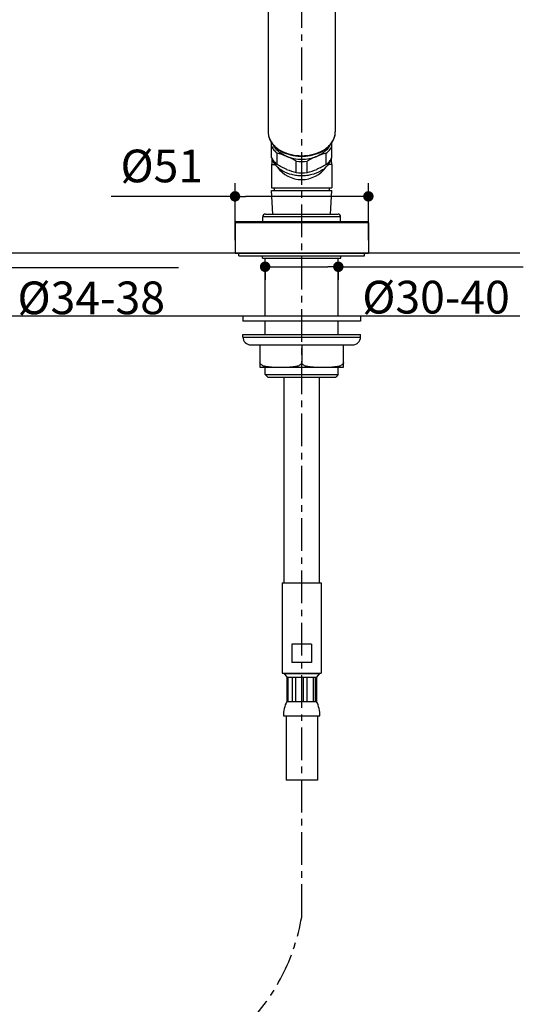
# Model space of a CAD drawing. Units: millimetres. Extents: x 72 to 9921, y -938 to 626.
# Drawn here: x 8886 to 9079, y -705 to -328 of the extents above; entities that cross this region are included whole.
import ezdxf

# ---------------------------------------------------------------- set-up
doc = ezdxf.new("R2010")
doc.units = ezdxf.units.MM
doc.header["$MEASUREMENT"] = 0
doc.linetypes.add('CENTER', pattern=[2, 1.25, -0.25, 0.25, -0.25])
for name, color, linetype in [('Centerline', 4, 'CENTER'), ('Dimensions', 7, 'Continuous'), ('Wall_Floor', 7, 'Continuous')]:
    doc.layers.add(name, color=color, linetype=linetype)
doc.styles.get("Standard").update_dxf_attribs({"font": 'helr45w_0.ttf'})
doc.dimstyles.get("Standard").update_dxf_attribs({"dimscale": 5, "dimtxt": 2.5, "dimasz": 0.8, "dimexe": 1, "dimexo": 1, "dimgap": 1, "dimtad": 2, "dimtih": 1, "dimtoh": 1, "dimdec": 0, "dimzin": 0, "dimdsep": 46, "dimtxsty": 'Standard', "dimblk": 'DOT', "dimcen": 2, "dimclrd": 1, "dimclre": 1, "dimclrt": 1, "dimadec": 0, "dimazin": 0, "dimtfac": 1, "dimtdec": 0, "dimtofl": 0, "dimtmove": 0, "dimatfit": 3, "dimfxl": 1, "dimtolj": 1, "dimtzin": 0, "dimarcsym": 0})

# ---------------------------------------------------------------- blocks, each defined once
blk = doc.blocks.new('_Dot')
at = {"color": 0, "linetype": 'ByBlock', "lineweight": -2}
blk.add_line((-0.5, 0), (-1, 0), dxfattribs=at)
at = {"color": 0, "linetype": 'ByBlock', "const_width": 0.5}
blk.add_lwpolyline([(-0.25, 0, 1), (0.25, 0, 1)], format="xyb", close=True, dxfattribs=at)
blk = doc.blocks.new('*D11')
at = {"layer": 'Dimensions', "color": 1, "lineweight": -2, "transparency": 16777216}
for p, q in [((8968.73, -412.53), (8968.73, -390.75)), ((9019.73, -412.53), (9019.73, -390.75)), ((8968.73, -395.75), (8921.31, -395.75)), ((9015.73, -395.75), (8972.73, -395.75))]:
    blk.add_line(p, q, dxfattribs=at)
at = {"layer": 'Dimensions', "color": 1, "lineweight": -2, "transparency": 16777216, "xscale": 4, "yscale": 4, "zscale": 4, "rotation": 180}
blk.add_blockref('_Dot', (8968.73, -395.75), dxfattribs=at)
at = {"layer": 'Dimensions', "color": 1, "lineweight": -2, "transparency": 16777216, "xscale": 4, "yscale": 4, "zscale": 4}
blk.add_blockref('_Dot', (9019.73, -395.75), dxfattribs=at)
at = {"layer": 'Dimensions', "color": 1, "transparency": 16777216, "insert": (8940.71, -384.12), "char_height": 12.5, "attachment_point": 5}
blk.add_mtext('\\A1;%%C51', dxfattribs=at)
blk = doc.blocks.new('*D12')
at = {"layer": 'Dimensions', "color": 1, "lineweight": -2, "transparency": 16777216}
for p, q in [((8837.73, -423.03), (8837.73, -427.93)), ((8841.73, -422.93), (8866.73, -422.93)), ((8870.73, -422.93), (8947.1, -422.93)), ((8870.73, -423.03), (8870.73, -427.93))]:
    blk.add_line(p, q, dxfattribs=at)
at = {"layer": 'Dimensions', "color": 1, "lineweight": -2, "transparency": 16777216, "xscale": 4, "yscale": 4, "zscale": 4, "rotation": 180}
blk.add_blockref('_Dot', (8837.73, -422.93), dxfattribs=at)
at = {"layer": 'Dimensions', "color": 1, "lineweight": -2, "transparency": 16777216, "xscale": 4, "yscale": 4, "zscale": 4}
blk.add_blockref('_Dot', (8870.73, -422.93), dxfattribs=at)
at = {"layer": 'Dimensions', "color": 1, "transparency": 16777216, "insert": (8913.74, -434.56), "char_height": 12.5, "attachment_point": 5}
blk.add_mtext('\\A1;%%C34-38', dxfattribs=at)
blk = doc.blocks.new('*D22')
at = {"layer": 'Dimensions', "color": 1, "lineweight": -2, "transparency": 16777216}
for p, q in [((8980.23, -424.33), (8980.23, -427.67)), ((8984.23, -422.67), (9004.23, -422.67)), ((9008.23, -422.67), (9078.99, -422.67)), ((9008.23, -424.33), (9008.23, -427.67))]:
    blk.add_line(p, q, dxfattribs=at)
at = {"layer": 'Dimensions', "color": 1, "lineweight": -2, "transparency": 16777216, "xscale": 4, "yscale": 4, "zscale": 4, "rotation": 180}
blk.add_blockref('_Dot', (8980.23, -422.67), dxfattribs=at)
at = {"layer": 'Dimensions', "color": 1, "lineweight": -2, "transparency": 16777216, "xscale": 4, "yscale": 4, "zscale": 4}
blk.add_blockref('_Dot', (9008.23, -422.67), dxfattribs=at)
at = {"layer": 'Dimensions', "color": 1, "transparency": 16777216, "insert": (9045.61, -434.29), "char_height": 12.5, "attachment_point": 5}
blk.add_mtext('\\A1;%%C30-40', dxfattribs=at)

msp = doc.modelspace()

# ---------------------------------------------------------------- linework, layer by layer
at = {"linetype": 'Continuous'}
for p, q in [((8981.36, -285.83), (8981.36, -371.12)), ((8981.36, -285.83), (8981.36, -371.12)), ((9007.09, -285.83), (9007.09, -371.11)), ((9007.09, -285.83), (9007.09, -371.11)), ((8982.73, -381.04), (8982.73, -375.3)), ((9005.73, -381.04), (9005.73, -375.3)), ((8984.82, -383.61), (8984.82, -379.27)), ((8994.23, -380.21), (8994.23, -380.43)), ((8994.23, -380.21), (8994.23, -380.43)), ((9003.63, -383.61), (9003.63, -379.27)), ((8982.73, -383.53), (8982.73, -392.53)), ((8982.73, -383.53), (8984.03, -383.53)), ((8992.13, -386.59), (8992.13, -382.25)), ((8993.71, -380.43), (8994.23, -380.43)), ((8993.71, -380.43), (8994.23, -380.43)), ((8994.23, -380.43), (8994.75, -380.43)), ((8994.23, -380.43), (8994.75, -380.43)), ((8996.32, -386.59), (8996.32, -382.25)), ((9005.73, -383.53), (9004.43, -383.53)), ((9005.73, -383.53), (9005.73, -392.53)), ((8982.73, -392.53), (9005.73, -392.53)), ((8983.2, -402.53), (8982.73, -393.53)), ((8982.73, -393.53), (9005.73, -393.53)), ((8983.75, -392.53), (8983.75, -393.53)), ((9004.7, -392.53), (9004.7, -393.53)), ((9005.26, -402.53), (9005.73, -393.53))]:
    msp.add_line(p, q, dxfattribs=at)
at = {"color": 7, "linetype": 'Continuous'}
for p, q in [((8980.33, -402.53), (9008.13, -402.53)), ((8968.73, -405.83), (8968.73, -417.53)), ((9019.73, -405.83), (8968.73, -405.83)), ((9019.43, -405.53), (8969.03, -405.53)), ((8979.33, -405.53), (8979.33, -403.53)), ((9009.13, -403.53), (8979.33, -403.53)), ((9009.13, -405.53), (9009.13, -403.53)), ((9019.73, -405.83), (9019.73, -417.53)), ((8968.73, -417.53), (9019.73, -417.53)), ((8970.23, -418.53), (8970.23, -417.53)), ((9018.23, -418.53), (9018.23, -417.53)), ((8970.23, -418.53), (9018.23, -418.53)), ((8979.23, -419.33), (8979.23, -418.53)), ((8979.23, -419.33), (9009.23, -419.33)), ((8980.23, -441.53), (8980.23, -419.33)), ((9008.23, -441.53), (9008.23, -419.33)), ((9009.23, -419.33), (9009.23, -418.53)), ((8971.73, -441.53), (8971.73, -443.53)), ((9016.73, -441.53), (8971.73, -441.53)), ((9016.73, -443.53), (8971.73, -443.53)), ((8980.23, -448.53), (8980.23, -443.53)), ((9008.23, -448.53), (9008.23, -443.53)), ((9016.73, -441.53), (9016.73, -443.53)), ((8971.73, -449.53), (8971.73, -448.53)), ((8971.73, -448.53), (9016.73, -448.53)), ((8971.73, -449.53), (9016.73, -449.53)), ((9016.73, -449.53), (9016.73, -448.53)), ((8974.73, -452.53), (9013.73, -452.53)), ((8978.23, -452.53), (8978.23, -461.03)), ((8994.23, -452.53), (8994.23, -459.34)), ((9010.23, -461.03), (9010.23, -452.53)), ((8978.23, -461.03), (9010.23, -461.03)), ((8980.23, -463.83), (8980.23, -461.03)), ((9008.23, -463.83), (9008.23, -461.03)), ((8980.23, -463.83), (9008.23, -463.83)), ((8980.23, -463.83), (8981.23, -464.83)), ((8981.23, -464.83), (9007.23, -464.83)), ((8987.48, -543.53), (8987.48, -464.83)), ((9000.98, -543.53), (9000.98, -464.83)), ((9008.23, -463.83), (9007.23, -464.83)), ((8986.73, -543.53), (8986.73, -578.03)), ((8986.73, -543.53), (9001.73, -543.53)), ((9001.73, -543.53), (9001.73, -578.03)), ((8990.49, -567.03), (8990.49, -574.03)), ((8997.97, -567.03), (8990.49, -567.03)), ((8997.97, -567.03), (8997.97, -574.03)), ((8997.97, -574.03), (8990.49, -574.03)), ((8986.73, -578.03), (9001.73, -578.03)), ((8987.48, -578.24), (9000.98, -578.24)), ((8987.48, -578.24), (8988.53, -579.59)), ((8988.53, -579.59), (8999.93, -579.59)), ((8988.56, -579.59), (8988.56, -588.94)), ((8988.89, -579.59), (8988.89, -588.94)), ((8990.63, -579.59), (8990.63, -588.94)), ((8991.86, -579.59), (8991.86, -588.94)), ((8994.81, -579.59), (8994.81, -588.94)), ((8996.22, -579.59), (8996.22, -588.94)), ((8998.65, -579.59), (8998.65, -588.94)), ((8999.41, -579.59), (8999.41, -588.94)), ((8999.9, -579.59), (8999.9, -588.94)), ((9000.98, -578.24), (8999.93, -579.59)), ((8988.53, -588.94), (8999.93, -588.94)), ((8987.23, -594.44), (9001.22, -594.44)), ((8988.23, -594.44), (8988.23, -618.94)), ((9000.23, -594.44), (9000.23, -618.94)), ((9000.23, -618.94), (8988.23, -618.94))]:
    msp.add_line(p, q, dxfattribs=at)
at = {"linetype": 'Continuous'}
for points in [[(8981.36, -371.09), (8981.39, -371.69), (8981.48, -372.37), (8981.65, -373.05), (8981.87, -373.71), (8982.16, -374.37), (8982.52, -375), (8982.94, -375.61), (8983.42, -376.2), (8983.97, -376.76), (8984.57, -377.29), (8985.22, -377.78), (8985.92, -378.24), (8986.67, -378.66), (8987.45, -379.04), (8988.27, -379.38), (8989.12, -379.67), (8990, -379.92), (8990.91, -380.12), (8991.83, -380.28), (8992.76, -380.38), (8993.71, -380.43)], [(8981.36, -371.09), (8981.39, -371.69), (8981.48, -372.37), (8981.65, -373.05), (8981.87, -373.71), (8982.16, -374.37), (8982.52, -375), (8982.94, -375.61), (8983.42, -376.2), (8983.97, -376.76), (8984.57, -377.29), (8985.22, -377.78), (8985.92, -378.24), (8986.67, -378.66), (8987.45, -379.04), (8988.27, -379.38), (8989.12, -379.67), (8990, -379.92), (8990.91, -380.12), (8991.83, -380.28), (8992.76, -380.38), (8993.71, -380.43)], [(8994.75, -380.43), (8995.69, -380.38), (8996.63, -380.28), (8997.55, -380.12), (8998.45, -379.92), (8999.33, -379.67), (9000.18, -379.38), (9001, -379.04), (9001.79, -378.66), (9002.53, -378.24), (9003.23, -377.78), (9003.89, -377.29), (9004.49, -376.76), (9005.03, -376.2), (9005.51, -375.61), (9005.93, -375), (9006.29, -374.37), (9006.58, -373.71), (9006.81, -373.05), (9006.97, -372.37), (9007.06, -371.69)], [(8994.75, -380.43), (8995.69, -380.38), (8996.63, -380.28), (8997.55, -380.12), (8998.45, -379.92), (8999.33, -379.67), (9000.18, -379.38), (9001, -379.04), (9001.79, -378.66), (9002.53, -378.24), (9003.23, -377.78), (9003.89, -377.29), (9004.49, -376.76), (9005.03, -376.2), (9005.51, -375.61), (9005.93, -375), (9006.29, -374.37), (9006.58, -373.71), (9006.81, -373.05), (9006.97, -372.37), (9007.06, -371.69)]]:
    msp.add_lwpolyline(points, dxfattribs=at)
for centre, radius, start, end in [((8988.02, -371.08), 6.66, 180.3452, 190.5068), ((8988.02, -371.08), 6.66, 180.3452, 190.5068), ((8988.17, -371.05), 6.81, 190.4839, 191.3544), ((8988.17, -371.05), 6.81, 190.4839, 191.3544), ((8988.22, -371.04), 6.86, 191.3561, 193.3949), ((8988.22, -371.04), 6.86, 191.3561, 193.3949), ((9000.23, -371.04), 6.86, 346.5033, 348.5942), ((9000.23, -371.04), 6.86, 346.5033, 348.5942), ((9000.29, -371.05), 6.81, 348.5959, 349.6267), ((9000.29, -371.05), 6.81, 348.5959, 349.6267), ((9000.43, -371.08), 6.66, 349.6043, 359.7269), ((9000.43, -371.08), 6.66, 349.6043, 359.7269), ((8978.64, -404.53), 26.01, 67.7864, 76.2595), ((9009.81, -404.53), 26.01, 103.7405, 112.2136), ((8994.23, -383.53), 11.5, 169.3352, 180), ((8994.23, -365.14), 17.25, 263.0227, 276.9773), ((8994.23, -383.53), 11.5, 0, 10.6648), ((8998.31, -361.33), 26.01, 247.7864, 256.2595), ((8994.23, -369.47), 17.25, 263.0227, 276.9773), ((8990.14, -361.33), 26.01, 283.7405, 292.2136)]:
    msp.add_arc(centre, radius, start, end, dxfattribs=at)
at = {"color": 7, "linetype": 'Continuous'}
for centre, radius, start, end in [((8980.33, -403.53), 1, 90, 180), ((9008.13, -403.53), 1, 0, 90), ((8969.03, -405.83), 0.3, 90, 180), ((9019.43, -405.83), 0.3, 0, 90), ((8974.73, -449.53), 3, 180, 270), ((9013.73, -449.53), 3, 270, 0), ((8988.41, -577.52), 1.18, 209.3281, 217.8516), ((9000.05, -577.52), 1.18, 322.1484, 330.6719), ((8999.51, -594.44), 12.28, 153.4029, 180), ((8988.94, -594.44), 12.28, 0, 26.5971)]:
    msp.add_arc(centre, radius, start, end, dxfattribs=at)
at = {"linetype": 'Continuous'}
msp.add_ellipse((8994.23, -377.82), major_axis=(11.5, 0), ratio=1, start_param=-2.522377, end_param=-0.619217, dxfattribs=at)
for points, knots in [([(8981.55, -372.63), (8981.67, -373.16), (8982.07, -374.23), (8983.02, -375.69), (8984.32, -377), (8986.51, -378.53), (8989.84, -379.87), (8992.74, -380.22), (8994.23, -380.21)], [0, 0, 0, 0, 0.103995, 0.21299, 0.328911, 0.452414, 0.71813, 1, 1, 1, 1]), ([(8981.55, -372.63), (8981.67, -373.16), (8982.07, -374.23), (8983.02, -375.69), (8984.32, -377), (8986.51, -378.53), (8989.84, -379.87), (8992.74, -380.22), (8994.23, -380.21)], [0, 0, 0, 0, 0.103995, 0.21299, 0.328911, 0.452414, 0.71813, 1, 1, 1, 1]), ([(8994.23, -380.21), (8995.71, -380.22), (8998.61, -379.87), (9001.93, -378.53), (9004.12, -377), (9005.43, -375.7), (9006.38, -374.24), (9006.78, -373.17), (9006.9, -372.64)], [0, 0, 0, 0, 0.281827, 0.54753, 0.671042, 0.786983, 0.895995, 1, 1, 1, 1]), ([(8994.23, -380.21), (8995.71, -380.22), (8998.61, -379.87), (9001.93, -378.53), (9004.12, -377), (9005.43, -375.7), (9006.38, -374.24), (9006.78, -373.17), (9006.9, -372.64)], [0, 0, 0, 0, 0.281827, 0.54753, 0.671042, 0.786983, 0.895995, 1, 1, 1, 1]), ([(8984.65, -377.92), (8984.53, -377.78), (8984.06, -377.26), (8983.66, -376.66), (8983.42, -376.2)], [0, 0, 0, 0, 0.25787, 1, 1, 1, 1]), ([(9005.03, -376.2), (9004.95, -376.35), (9004.61, -376.97), (9004.17, -377.53), (9003.8, -377.92)], [0, 0, 0, 0, 0.243073, 1, 1, 1, 1]), ([(8982.73, -376.7), (8982.97, -377.18), (8983.6, -378.11), (8984.39, -378.9), (8984.82, -379.27)], [0, 0, 0, 0, 0.48522, 1, 1, 1, 1]), ([(8985.97, -379.08), (8985.85, -378.99), (8985.38, -378.63), (8984.95, -378.23), (8984.65, -377.92)], [0, 0, 0, 0, 0.256151, 1, 1, 1, 1]), ([(8988.48, -380.46), (8988.25, -380.36), (8987.38, -379.98), (8986.54, -379.49), (8985.97, -379.08)], [0, 0, 0, 0, 0.25777, 1, 1, 1, 1]), ([(9002.48, -379.08), (9002.29, -379.21), (9001.5, -379.75), (9000.65, -380.18), (8999.98, -380.46)], [0, 0, 0, 0, 0.242335, 1, 1, 1, 1]), ([(9003.8, -377.92), (9003.71, -378.02), (9003.29, -378.44), (9002.84, -378.81), (9002.48, -379.08)], [0, 0, 0, 0, 0.244129, 1, 1, 1, 1]), ([(9003.63, -379.27), (9004.07, -378.9), (9004.86, -378.11), (9005.48, -377.18), (9005.73, -376.7)], [0, 0, 0, 0, 0.51478, 1, 1, 1, 1]), ([(8982.73, -381.04), (8982.97, -381.52), (8983.6, -382.45), (8984.39, -383.24), (8984.82, -383.61)], [0, 0, 0, 0, 0.48522, 1, 1, 1, 1]), ([(9005.46, -381.51), (9005.32, -381.97), (9004.92, -382.87), (9004.03, -384.11), (9002.85, -385.21), (9000.92, -386.51), (8998.63, -387.38), (8996.16, -387.83), (8994.23, -387.95), (8992.29, -387.83), (8989.83, -387.38), (8987.53, -386.51), (8985.6, -385.21), (8984.43, -384.11), (8983.53, -382.87), (8983.13, -381.97), (8982.99, -381.51)], [0, 0, 0, 0, 0.052193, 0.107131, 0.16541, 0.227184, 0.359651, 0.429325, 0.5, 0.570675, 0.640349, 0.772816, 0.83459, 0.892869, 0.947807, 1, 1, 1, 1]), ([(8988.48, -385.41), (8987.86, -385.15), (8986.62, -384.59), (8985.42, -383.95), (8984.82, -383.61)], [0, 0, 0, 0, 0.494432, 1, 1, 1, 1]), ([(8988.48, -380.46), (8989.37, -380.82), (8991.27, -381.37), (8994.23, -381.64), (8997.19, -381.37), (8999.09, -380.82), (8999.98, -380.46)], [0, 0, 0, 0, 0.245782, 0.5, 0.754218, 1, 1, 1, 1]), ([(8992.13, -382.25), (8991.54, -381.91), (8990.34, -381.27), (8989.1, -380.71), (8988.48, -380.46)], [0, 0, 0, 0, 0.505568, 1, 1, 1, 1]), ([(8999.98, -380.46), (8999.36, -380.71), (8998.12, -381.27), (8996.92, -381.91), (8996.32, -382.25)], [0, 0, 0, 0, 0.494432, 1, 1, 1, 1]), ([(9003.63, -383.61), (9003.04, -383.95), (9001.84, -384.59), (9000.6, -385.15), (8999.98, -385.41)], [0, 0, 0, 0, 0.505568, 1, 1, 1, 1]), ([(9003.63, -383.61), (9004.07, -383.24), (9004.86, -382.45), (9005.48, -381.52), (9005.73, -381.04)], [0, 0, 0, 0, 0.51478, 1, 1, 1, 1])]:
    msp.add_open_spline(points, degree=3, knots=knots, dxfattribs=at)
at = {"color": 7, "linetype": 'Continuous'}
for points, knots in [([(8982.74, -461.03), (8982.32, -461.03), (8981.7, -461.01), (8980.87, -460.92), (8980.25, -460.81), (8979.65, -460.63), (8979.06, -460.36), (8978.62, -460.03), (8978.35, -459.67), (8978.26, -459.45), (8978.23, -459.34)], [0, 0, 0, 0, 0.243912, 0.366043, 0.488511, 0.611738, 0.736566, 0.864731, 0.93133, 1, 1, 1, 1]), ([(8994.23, -459.34), (8994.2, -459.45), (8994.1, -459.67), (8993.83, -460.03), (8993.39, -460.36), (8992.81, -460.63), (8992.2, -460.81), (8991.58, -460.92), (8990.76, -461.01), (8990.13, -461.03), (8989.72, -461.03)], [0, 0, 0, 0, 0.068664, 0.135259, 0.263429, 0.388256, 0.511481, 0.63395, 0.756082, 1, 1, 1, 1]), ([(8998.74, -461.03), (8998.32, -461.03), (8997.7, -461.01), (8996.87, -460.92), (8996.25, -460.81), (8995.65, -460.63), (8995.06, -460.36), (8994.62, -460.03), (8994.35, -459.67), (8994.26, -459.45), (8994.23, -459.34)], [0, 0, 0, 0, 0.243912, 0.366043, 0.488511, 0.611738, 0.736566, 0.864731, 0.93133, 1, 1, 1, 1]), ([(9010.23, -459.34), (9010.2, -459.45), (9010.1, -459.67), (9009.83, -460.03), (9009.39, -460.36), (9008.81, -460.63), (9008.2, -460.81), (9007.58, -460.92), (9006.76, -461.01), (9006.13, -461.03), (9005.72, -461.03)], [0, 0, 0, 0, 0.068665, 0.13526, 0.263429, 0.388256, 0.511481, 0.63395, 0.756082, 1, 1, 1, 1])]:
    msp.add_open_spline(points, degree=3, knots=knots, dxfattribs=at)
at = {"layer": 'Centerline', "ltscale": 10}
msp.add_line((8994.23, -671.33), (8994.23, -210.96), dxfattribs=at)
msp.add_arc((8917.45, -658.25), 77.88, 212.344, 350.3359, dxfattribs=at)
at = {"layer": 'Wall_Floor', "color": 3}
for p, q in [((9077.68, -417.53), (8637.02, -417.53)), ((9077.68, -441.53), (8637.02, -441.53))]:
    msp.add_line(p, q, dxfattribs=at)

# ---------------------------------------------------------------- dimensions: what is measured, and where the dimension line sits
at = {"layer": 'Dimensions'}
for base, p1, p2, text, picture, middle in [((9019.73, -395.75), (8968.73, -417.53), (9019.73, -417.53), '%%C<>', '*D11', (8940.71, -395.75)), ((8870.73, -422.93), (8837.73, -418.03), (8870.73, -418.03), '%%C34-38', '*D12', (8913.74, -422.93)), ((9008.23, -422.67), (8980.23, -419.33), (9008.23, -419.33), '%%C30-40', '*D22', (9045.61, -422.67))]:
    dim = msp.add_linear_dim(base=base, p1=p1, p2=p2, text=text, dimstyle='Standard', dxfattribs=at)
    dim.commit()
    dim.dimension.update_dxf_attribs({"geometry": picture, "text_midpoint": middle, "dimtype": 160})

doc.saveas('drawing.dxf')
